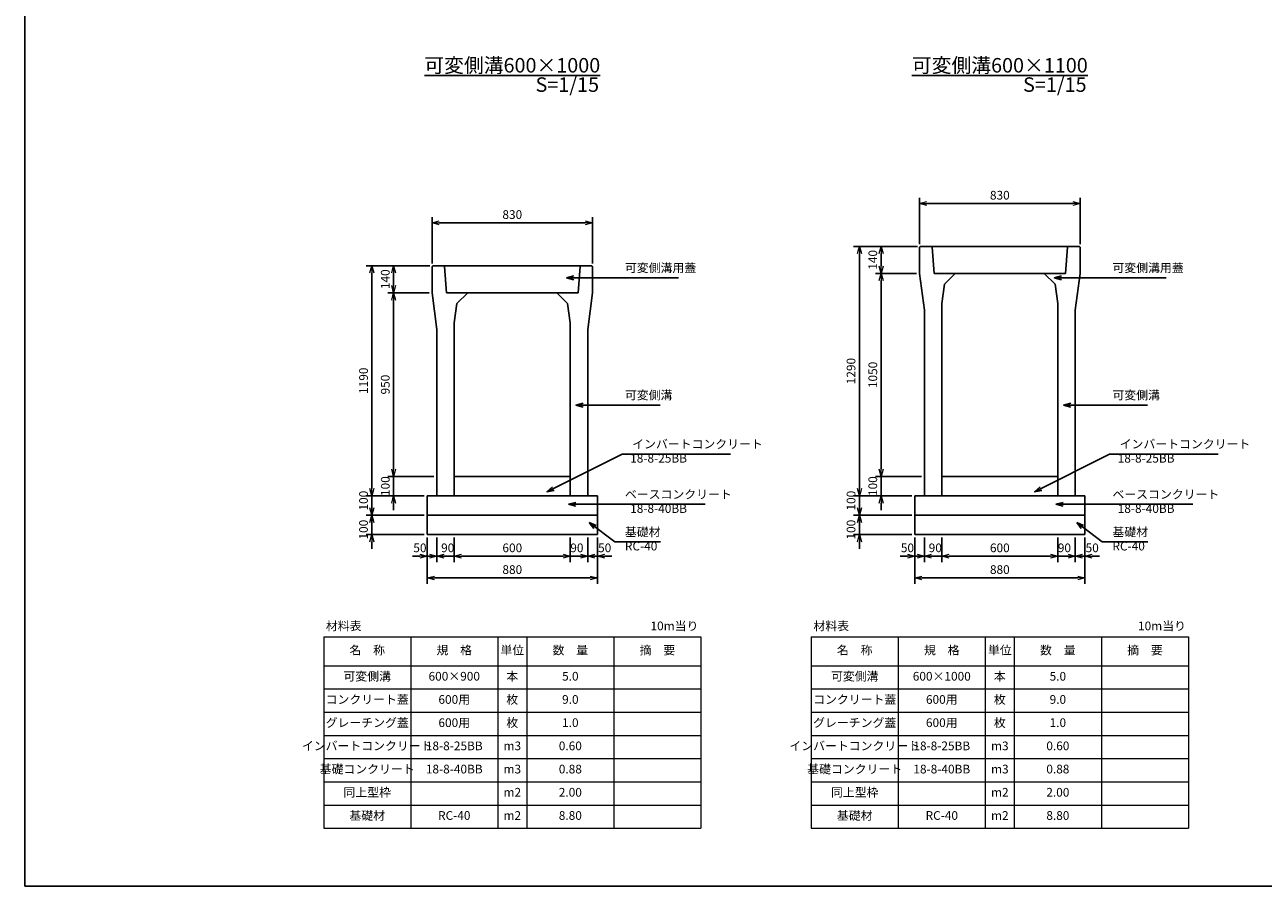
# Model space of a CAD drawing. Units: millimetres. Extents: x 0 to 26395, y 0 to 35856.
# Drawn here: x 0 to 6402, y 26946 to 31401 of the extents above; entities that cross this region are included whole.
import ezdxf

# ---------------------------------------------------------------- set-up
doc = ezdxf.new("R2010")
doc.units = ezdxf.units.MM
doc.header["$LTSCALE"] = 10
doc.layers.add('D-STR', color=1, linetype='Continuous')
doc.layers.add('D-TTL', color=2, linetype='Continuous')
doc.layers.add('D-STR-DIM', color=7, linetype='Continuous', lineweight=15)
doc.layers.add('D-STR-TXT', color=7, linetype='Continuous', lineweight=15)
doc.styles.add('0.6', font='MS Gothic.ttf', dxfattribs={"width": 0.6})
doc.styles.get("Standard").update_dxf_attribs({"font": 'MS Gothic.ttf', "width": 0.8})
doc.dimstyles.new('S15', dxfattribs={"dimscale": 15, "dimtxt": 3, "dimasz": 2.5, "dimexe": 2, "dimexo": 1, "dimgap": 1, "dimtad": 1, "dimdec": 0, "dimdsep": 46, "dimtxsty": 'Standard', "dimblk": 'OPEN30', "dimcen": 2.5, "dimclrd": 256, "dimclre": 256, "dimclrt": 256, "dimadec": 0, "dimazin": 0, "dimtfac": 1, "dimtdec": 0, "dimtmove": 0, "dimatfit": 3, "dimldrblk": 'OPEN30', "dimfxl": 1, "dimarcsym": 0})

# ---------------------------------------------------------------- blocks, each defined once
blk = doc.blocks.new('_OPEN30')
at = {"color": 0, "linetype": 'ByBlock'}
for p, q in [((-1, 0.27), (0, 0)), ((0, 0), (-1, -0.27)), ((0, 0), (-1, 0))]:
    blk.add_line(p, q, dxfattribs=at)
blk = doc.blocks.new('*D929')
at = {"layer": 'D-STR-DIM', "lineweight": -2}
for p, q in [((4625, 30266), (4625, 30506)), ((4662.5, 30476), (5417.5, 30476)), ((5455, 30266), (5455, 30506))]:
    blk.add_line(p, q, dxfattribs=at)
at = {"layer": 'DEFPOINTS', "color": 0}
for p in [(5455, 30476), (4625, 30251), (5455, 30251)]:
    blk.add_point(p, dxfattribs=at)
at = {"layer": 'D-STR-DIM', "lineweight": -2, "xscale": 37.5, "yscale": 37.5, "zscale": 37.5, "rotation": 180}
blk.add_blockref('_OPEN30', (4625, 30476), dxfattribs=at)
at = {"layer": 'D-STR-DIM', "lineweight": -2, "xscale": 37.5, "yscale": 37.5, "zscale": 37.5}
blk.add_blockref('_OPEN30', (5455, 30476), dxfattribs=at)
at = {"layer": 'D-STR-DIM', "insert": (5040, 30513.5), "char_height": 45, "attachment_point": 5}
blk.add_mtext('830', dxfattribs=at)
blk = doc.blocks.new('*D930')
at = {"layer": 'D-STR-DIM', "lineweight": -2}
for p, q in [((4740, 28750), (4740, 28622.5)), ((5340, 28750), (5340, 28622.5)), ((4777.5, 28652.5), (5302.5, 28652.5))]:
    blk.add_line(p, q, dxfattribs=at)
at = {"layer": 'DEFPOINTS', "color": 0}
for p in [(4740, 28765), (5340, 28765), (5340, 28652.5)]:
    blk.add_point(p, dxfattribs=at)
at = {"layer": 'D-STR-DIM', "lineweight": -2, "xscale": 37.5, "yscale": 37.5, "zscale": 37.5, "rotation": 180}
blk.add_blockref('_OPEN30', (4740, 28652.5), dxfattribs=at)
at = {"layer": 'D-STR-DIM', "lineweight": -2, "xscale": 37.5, "yscale": 37.5, "zscale": 37.5}
blk.add_blockref('_OPEN30', (5340, 28652.5), dxfattribs=at)
at = {"layer": 'D-STR-DIM', "insert": (5040, 28690), "char_height": 45, "attachment_point": 5}
blk.add_mtext('600', dxfattribs=at)
blk = doc.blocks.new('*D931')
at = {"layer": 'D-STR-DIM', "lineweight": -2}
for p, q in [((4600, 28750), (4600, 28510)), ((5480, 28750), (5480, 28510)), ((4637.5, 28540), (5442.5, 28540))]:
    blk.add_line(p, q, dxfattribs=at)
at = {"layer": 'DEFPOINTS', "color": 0}
for p in [(4600, 28765), (5480, 28765), (5480, 28540)]:
    blk.add_point(p, dxfattribs=at)
at = {"layer": 'D-STR-DIM', "lineweight": -2, "xscale": 37.5, "yscale": 37.5, "zscale": 37.5, "rotation": 180}
blk.add_blockref('_OPEN30', (4600, 28540), dxfattribs=at)
at = {"layer": 'D-STR-DIM', "lineweight": -2, "xscale": 37.5, "yscale": 37.5, "zscale": 37.5}
blk.add_blockref('_OPEN30', (5480, 28540), dxfattribs=at)
at = {"layer": 'D-STR-DIM', "insert": (5040, 28577.5), "char_height": 45, "attachment_point": 5}
blk.add_mtext('880', dxfattribs=at)
blk = doc.blocks.new('*D932')
at = {"layer": 'D-STR-DIM', "lineweight": -2}
for p, q in [((2080, 28750), (2080, 28510)), ((2960, 28750), (2960, 28510)), ((2117.5, 28540), (2922.5, 28540))]:
    blk.add_line(p, q, dxfattribs=at)
at = {"layer": 'DEFPOINTS', "color": 0}
for p in [(2080, 28765), (2960, 28765), (2960, 28540)]:
    blk.add_point(p, dxfattribs=at)
at = {"layer": 'D-STR-DIM', "lineweight": -2, "xscale": 37.5, "yscale": 37.5, "zscale": 37.5, "rotation": 180}
blk.add_blockref('_OPEN30', (2080, 28540), dxfattribs=at)
at = {"layer": 'D-STR-DIM', "lineweight": -2, "xscale": 37.5, "yscale": 37.5, "zscale": 37.5}
blk.add_blockref('_OPEN30', (2960, 28540), dxfattribs=at)
at = {"layer": 'D-STR-DIM', "insert": (2520, 28577.5), "char_height": 45, "attachment_point": 5}
blk.add_mtext('880', dxfattribs=at)
blk = doc.blocks.new('*D933')
at = {"layer": 'D-STR-DIM', "lineweight": -2}
for p, q in [((4610, 30115), (4396.8, 30115)), ((4426.8, 30077.5), (4426.8, 29102.5)), ((4635, 29065), (4396.8, 29065))]:
    blk.add_line(p, q, dxfattribs=at)
at = {"layer": 'DEFPOINTS', "color": 0}
for p in [(4625, 30115), (4426.8, 29065), (4650, 29065)]:
    blk.add_point(p, dxfattribs=at)
at = {"layer": 'D-STR-DIM', "lineweight": -2, "xscale": 37.5, "yscale": 37.5, "zscale": 37.5}
for p, rotation in [((4426.8, 30115), 90), ((4426.8, 29065), 270)]:
    blk.add_blockref('_OPEN30', p, dxfattribs=dict(at, rotation=rotation))
at = {"layer": 'D-STR-DIM', "insert": (4389.3, 29590), "char_height": 45, "attachment_point": 5, "rotation": 90}
blk.add_mtext('1050', dxfattribs=at)
blk = doc.blocks.new('*D934')
at = {"layer": 'D-STR-DIM', "lineweight": -2}
for p, q in [((4614, 30255), (4284.3, 30255)), ((4314.3, 30217.5), (4314.3, 29002.5)), ((4585, 28965), (4284.3, 28965))]:
    blk.add_line(p, q, dxfattribs=at)
at = {"layer": 'DEFPOINTS', "color": 0}
for p in [(4629, 30255), (4314.3, 28965), (4600, 28965)]:
    blk.add_point(p, dxfattribs=at)
at = {"layer": 'D-STR-DIM', "lineweight": -2, "xscale": 37.5, "yscale": 37.5, "zscale": 37.5}
for p, rotation in [((4314.3, 30255), 90), ((4314.3, 28965), 270)]:
    blk.add_blockref('_OPEN30', p, dxfattribs=dict(at, rotation=rotation))
at = {"layer": 'D-STR-DIM', "insert": (4276.8, 29610), "char_height": 45, "attachment_point": 5, "rotation": 90}
blk.add_mtext('1290', dxfattribs=at)
blk = doc.blocks.new('*D935')
at = {"layer": 'D-STR-DIM', "lineweight": -2}
for p, q in [((2090, 30015), (1876.8, 30015)), ((1906.8, 29977.5), (1906.8, 29102.5)), ((2115, 29065), (1876.8, 29065))]:
    blk.add_line(p, q, dxfattribs=at)
at = {"layer": 'DEFPOINTS', "color": 0}
for p in [(2105, 30015), (1906.8, 29065), (2130, 29065)]:
    blk.add_point(p, dxfattribs=at)
at = {"layer": 'D-STR-DIM', "lineweight": -2, "xscale": 37.5, "yscale": 37.5, "zscale": 37.5}
for p, rotation in [((1906.8, 30015), 90), ((1906.8, 29065), 270)]:
    blk.add_blockref('_OPEN30', p, dxfattribs=dict(at, rotation=rotation))
at = {"layer": 'D-STR-DIM', "insert": (1869.3, 29540), "char_height": 45, "attachment_point": 5, "rotation": 90}
blk.add_mtext('950', dxfattribs=at)
blk = doc.blocks.new('*D936')
at = {"layer": 'D-STR-DIM', "lineweight": -2}
for p, q in [((2094, 30155), (1764.3, 30155)), ((1794.3, 30117.5), (1794.3, 29002.5)), ((2065, 28965), (1764.3, 28965))]:
    blk.add_line(p, q, dxfattribs=at)
at = {"layer": 'DEFPOINTS', "color": 0}
for p in [(2109, 30155), (1794.3, 28965), (2080, 28965)]:
    blk.add_point(p, dxfattribs=at)
at = {"layer": 'D-STR-DIM', "lineweight": -2, "xscale": 37.5, "yscale": 37.5, "zscale": 37.5}
for p, rotation in [((1794.3, 30155), 90), ((1794.3, 28965), 270)]:
    blk.add_blockref('_OPEN30', p, dxfattribs=dict(at, rotation=rotation))
at = {"layer": 'D-STR-DIM', "insert": (1756.8, 29560), "char_height": 45, "attachment_point": 5, "rotation": 90}
blk.add_mtext('1190', dxfattribs=at)
blk = doc.blocks.new('*D937')
at = {"layer": 'D-STR-DIM', "lineweight": -2}
for p, q in [((2820, 28750), (2820, 28622.5)), ((2910, 28750), (2910, 28622.5)), ((2782.5, 28652.5), (2745, 28652.5)), ((2910, 28652.5), (2820, 28652.5)), ((2947.5, 28652.5), (2985, 28652.5))]:
    blk.add_line(p, q, dxfattribs=at)
at = {"layer": 'DEFPOINTS', "color": 0}
for p in [(2820, 28765), (2910, 28765), (2820, 28652.5)]:
    blk.add_point(p, dxfattribs=at)
at = {"layer": 'D-STR-DIM', "lineweight": -2, "xscale": 37.5, "yscale": 37.5, "zscale": 37.5}
blk.add_blockref('_OPEN30', (2820, 28652.5), dxfattribs=at)
at = {"layer": 'D-STR-DIM', "lineweight": -2, "xscale": 37.5, "yscale": 37.5, "zscale": 37.5, "rotation": 180}
blk.add_blockref('_OPEN30', (2910, 28652.5), dxfattribs=at)
at = {"layer": 'D-STR-DIM', "insert": (2853.8, 28690), "char_height": 45, "attachment_point": 5}
blk.add_mtext('90', dxfattribs=at)
blk = doc.blocks.new('*D938')
at = {"layer": 'D-STR-DIM', "lineweight": -2}
for p, q in [((2910, 28750), (2910, 28622.5)), ((2960, 28750), (2960, 28622.5)), ((2872.5, 28652.5), (2835, 28652.5)), ((2910, 28652.5), (2960, 28652.5)), ((2997.5, 28652.5), (3035, 28652.5))]:
    blk.add_line(p, q, dxfattribs=at)
at = {"layer": 'DEFPOINTS', "color": 0}
for p in [(2910, 28765), (2960, 28765), (2960, 28652.5)]:
    blk.add_point(p, dxfattribs=at)
at = {"layer": 'D-STR-DIM', "lineweight": -2, "xscale": 37.5, "yscale": 37.5, "zscale": 37.5}
blk.add_blockref('_OPEN30', (2910, 28652.5), dxfattribs=at)
at = {"layer": 'D-STR-DIM', "lineweight": -2, "xscale": 37.5, "yscale": 37.5, "zscale": 37.5, "rotation": 180}
blk.add_blockref('_OPEN30', (2960, 28652.5), dxfattribs=at)
at = {"layer": 'D-STR-DIM', "insert": (2997.5, 28690), "char_height": 45, "attachment_point": 5}
blk.add_mtext('50', dxfattribs=at)
blk = doc.blocks.new('*D939')
at = {"layer": 'D-STR-DIM', "lineweight": -2}
for p, q in [((1906.8, 29102.5), (1906.8, 29140)), ((2115, 29065), (1876.8, 29065)), ((1906.8, 29065), (1906.8, 28965)), ((2065, 28965), (1876.8, 28965)), ((1906.8, 28927.5), (1906.8, 28890))]:
    blk.add_line(p, q, dxfattribs=at)
at = {"layer": 'DEFPOINTS', "color": 0}
for p in [(2130, 29065), (1906.8, 28965), (2080, 28965)]:
    blk.add_point(p, dxfattribs=at)
at = {"layer": 'D-STR-DIM', "lineweight": -2, "xscale": 37.5, "yscale": 37.5, "zscale": 37.5}
for p, rotation in [((1906.8, 29065), 270), ((1906.8, 28965), 90)]:
    blk.add_blockref('_OPEN30', p, dxfattribs=dict(at, rotation=rotation))
at = {"layer": 'D-STR-DIM', "insert": (1869.3, 29015), "char_height": 45, "attachment_point": 5, "rotation": 90}
blk.add_mtext('100', dxfattribs=at)
blk = doc.blocks.new('*D940')
at = {"layer": 'D-STR-DIM', "lineweight": -2}
for p, q in [((1794.3, 29002.5), (1794.3, 29040)), ((2065, 28965), (1764.3, 28965)), ((1794.3, 28965), (1794.3, 28865)), ((2065, 28865), (1764.3, 28865)), ((1794.3, 28827.5), (1794.3, 28790))]:
    blk.add_line(p, q, dxfattribs=at)
at = {"layer": 'DEFPOINTS', "color": 0}
for p in [(2080, 28965), (1794.3, 28865), (2080, 28865)]:
    blk.add_point(p, dxfattribs=at)
at = {"layer": 'D-STR-DIM', "lineweight": -2, "xscale": 37.5, "yscale": 37.5, "zscale": 37.5}
for p, rotation in [((1794.3, 28965), 270), ((1794.3, 28865), 90)]:
    blk.add_blockref('_OPEN30', p, dxfattribs=dict(at, rotation=rotation))
at = {"layer": 'D-STR-DIM', "insert": (1756.8, 28940), "char_height": 45, "attachment_point": 5, "rotation": 90}
blk.add_mtext('100', dxfattribs=at)
blk = doc.blocks.new('*D941')
at = {"layer": 'D-STR-DIM', "lineweight": -2}
for p, q in [((1794.3, 28902.5), (1794.3, 28940)), ((2065, 28865), (1764.3, 28865)), ((1794.3, 28865), (1794.3, 28765)), ((2065, 28765), (1764.3, 28765)), ((1794.3, 28727.5), (1794.3, 28690))]:
    blk.add_line(p, q, dxfattribs=at)
at = {"layer": 'DEFPOINTS', "color": 0}
for p in [(2080, 28865), (1794.3, 28765), (2080, 28765)]:
    blk.add_point(p, dxfattribs=at)
at = {"layer": 'D-STR-DIM', "lineweight": -2, "xscale": 37.5, "yscale": 37.5, "zscale": 37.5}
for p, rotation in [((1794.3, 28865), 270), ((1794.3, 28765), 90)]:
    blk.add_blockref('_OPEN30', p, dxfattribs=dict(at, rotation=rotation))
at = {"layer": 'D-STR-DIM', "insert": (1756.8, 28790), "char_height": 45, "attachment_point": 5, "rotation": 90}
blk.add_mtext('100', dxfattribs=at)
blk = doc.blocks.new('*D942')
at = {"layer": 'D-STR-DIM', "lineweight": -2}
for p, q in [((2220, 28750), (2220, 28622.5)), ((2820, 28750), (2820, 28622.5)), ((2257.5, 28652.5), (2782.5, 28652.5))]:
    blk.add_line(p, q, dxfattribs=at)
at = {"layer": 'DEFPOINTS', "color": 0}
for p in [(2220, 28765), (2820, 28765), (2820, 28652.5)]:
    blk.add_point(p, dxfattribs=at)
at = {"layer": 'D-STR-DIM', "lineweight": -2, "xscale": 37.5, "yscale": 37.5, "zscale": 37.5, "rotation": 180}
blk.add_blockref('_OPEN30', (2220, 28652.5), dxfattribs=at)
at = {"layer": 'D-STR-DIM', "lineweight": -2, "xscale": 37.5, "yscale": 37.5, "zscale": 37.5}
blk.add_blockref('_OPEN30', (2820, 28652.5), dxfattribs=at)
at = {"layer": 'D-STR-DIM', "insert": (2520, 28690), "char_height": 45, "attachment_point": 5}
blk.add_mtext('600', dxfattribs=at)
blk = doc.blocks.new('*D943')
at = {"layer": 'D-STR-DIM', "lineweight": -2}
for p, q in [((2130, 28750), (2130, 28622.5)), ((2220, 28750), (2220, 28622.5)), ((2092.5, 28652.5), (2055, 28652.5)), ((2130, 28652.5), (2220, 28652.5)), ((2257.5, 28652.5), (2295, 28652.5))]:
    blk.add_line(p, q, dxfattribs=at)
at = {"layer": 'DEFPOINTS', "color": 0}
for p in [(2130, 28765), (2220, 28765), (2220, 28652.5)]:
    blk.add_point(p, dxfattribs=at)
at = {"layer": 'D-STR-DIM', "lineweight": -2, "xscale": 37.5, "yscale": 37.5, "zscale": 37.5}
blk.add_blockref('_OPEN30', (2130, 28652.5), dxfattribs=at)
at = {"layer": 'D-STR-DIM', "lineweight": -2, "xscale": 37.5, "yscale": 37.5, "zscale": 37.5, "rotation": 180}
blk.add_blockref('_OPEN30', (2220, 28652.5), dxfattribs=at)
at = {"layer": 'D-STR-DIM', "insert": (2186.3, 28690), "char_height": 45, "attachment_point": 5}
blk.add_mtext('90', dxfattribs=at)
blk = doc.blocks.new('*D944')
at = {"layer": 'D-STR-DIM', "lineweight": -2}
for p, q in [((2080, 28750), (2080, 28622.5)), ((2130, 28750), (2130, 28622.5)), ((2042.5, 28652.5), (2005, 28652.5)), ((2080, 28652.5), (2130, 28652.5)), ((2167.5, 28652.5), (2205, 28652.5))]:
    blk.add_line(p, q, dxfattribs=at)
at = {"layer": 'DEFPOINTS', "color": 0}
for p in [(2080, 28765), (2130, 28765), (2130, 28652.5)]:
    blk.add_point(p, dxfattribs=at)
at = {"layer": 'D-STR-DIM', "lineweight": -2, "xscale": 37.5, "yscale": 37.5, "zscale": 37.5}
blk.add_blockref('_OPEN30', (2080, 28652.5), dxfattribs=at)
at = {"layer": 'D-STR-DIM', "lineweight": -2, "xscale": 37.5, "yscale": 37.5, "zscale": 37.5, "rotation": 180}
blk.add_blockref('_OPEN30', (2130, 28652.5), dxfattribs=at)
at = {"layer": 'D-STR-DIM', "insert": (2042.5, 28690), "char_height": 45, "attachment_point": 5}
blk.add_mtext('50', dxfattribs=at)
blk = doc.blocks.new('*D945')
at = {"layer": 'D-STR-DIM', "lineweight": -2}
for p, q in [((4426.8, 29102.5), (4426.8, 29140)), ((4635, 29065), (4396.8, 29065)), ((4426.8, 29065), (4426.8, 28965)), ((4585, 28965), (4396.8, 28965)), ((4426.8, 28927.5), (4426.8, 28890))]:
    blk.add_line(p, q, dxfattribs=at)
at = {"layer": 'DEFPOINTS', "color": 0}
for p in [(4650, 29065), (4426.8, 28965), (4600, 28965)]:
    blk.add_point(p, dxfattribs=at)
at = {"layer": 'D-STR-DIM', "lineweight": -2, "xscale": 37.5, "yscale": 37.5, "zscale": 37.5}
for p, rotation in [((4426.8, 29065), 270), ((4426.8, 28965), 90)]:
    blk.add_blockref('_OPEN30', p, dxfattribs=dict(at, rotation=rotation))
at = {"layer": 'D-STR-DIM', "insert": (4389.3, 29015), "char_height": 45, "attachment_point": 5, "rotation": 90}
blk.add_mtext('100', dxfattribs=at)
blk = doc.blocks.new('*D946')
at = {"layer": 'D-STR-DIM', "lineweight": -2}
for p, q in [((4314.3, 29002.5), (4314.3, 29040)), ((4585, 28965), (4284.3, 28965)), ((4314.3, 28965), (4314.3, 28865)), ((4585, 28865), (4284.3, 28865)), ((4314.3, 28827.5), (4314.3, 28790))]:
    blk.add_line(p, q, dxfattribs=at)
at = {"layer": 'DEFPOINTS', "color": 0}
for p in [(4600, 28965), (4314.3, 28865), (4600, 28865)]:
    blk.add_point(p, dxfattribs=at)
at = {"layer": 'D-STR-DIM', "lineweight": -2, "xscale": 37.5, "yscale": 37.5, "zscale": 37.5}
for p, rotation in [((4314.3, 28965), 270), ((4314.3, 28865), 90)]:
    blk.add_blockref('_OPEN30', p, dxfattribs=dict(at, rotation=rotation))
at = {"layer": 'D-STR-DIM', "insert": (4276.8, 28940), "char_height": 45, "attachment_point": 5, "rotation": 90}
blk.add_mtext('100', dxfattribs=at)
blk = doc.blocks.new('*D947')
at = {"layer": 'D-STR-DIM', "lineweight": -2}
for p, q in [((4314.3, 28902.5), (4314.3, 28940)), ((4585, 28865), (4284.3, 28865)), ((4314.3, 28865), (4314.3, 28765)), ((4585, 28765), (4284.3, 28765)), ((4314.3, 28727.5), (4314.3, 28690))]:
    blk.add_line(p, q, dxfattribs=at)
at = {"layer": 'DEFPOINTS', "color": 0}
for p in [(4600, 28865), (4314.3, 28765), (4600, 28765)]:
    blk.add_point(p, dxfattribs=at)
at = {"layer": 'D-STR-DIM', "lineweight": -2, "xscale": 37.5, "yscale": 37.5, "zscale": 37.5}
for p, rotation in [((4314.3, 28865), 270), ((4314.3, 28765), 90)]:
    blk.add_blockref('_OPEN30', p, dxfattribs=dict(at, rotation=rotation))
at = {"layer": 'D-STR-DIM', "insert": (4276.8, 28790), "char_height": 45, "attachment_point": 5, "rotation": 90}
blk.add_mtext('100', dxfattribs=at)
blk = doc.blocks.new('*D948')
at = {"layer": 'D-STR-DIM', "lineweight": -2}
for p, q in [((4650, 28750), (4650, 28622.5)), ((4740, 28750), (4740, 28622.5)), ((4612.5, 28652.5), (4575, 28652.5)), ((4650, 28652.5), (4740, 28652.5)), ((4777.5, 28652.5), (4815, 28652.5))]:
    blk.add_line(p, q, dxfattribs=at)
at = {"layer": 'DEFPOINTS', "color": 0}
for p in [(4650, 28765), (4740, 28765), (4740, 28652.5)]:
    blk.add_point(p, dxfattribs=at)
at = {"layer": 'D-STR-DIM', "lineweight": -2, "xscale": 37.5, "yscale": 37.5, "zscale": 37.5}
blk.add_blockref('_OPEN30', (4650, 28652.5), dxfattribs=at)
at = {"layer": 'D-STR-DIM', "lineweight": -2, "xscale": 37.5, "yscale": 37.5, "zscale": 37.5, "rotation": 180}
blk.add_blockref('_OPEN30', (4740, 28652.5), dxfattribs=at)
at = {"layer": 'D-STR-DIM', "insert": (4706.3, 28690), "char_height": 45, "attachment_point": 5}
blk.add_mtext('90', dxfattribs=at)
blk = doc.blocks.new('*D949')
at = {"layer": 'D-STR-DIM', "lineweight": -2}
for p, q in [((4600, 28750), (4600, 28622.5)), ((4650, 28750), (4650, 28622.5)), ((4562.5, 28652.5), (4525, 28652.5)), ((4600, 28652.5), (4650, 28652.5)), ((4687.5, 28652.5), (4725, 28652.5))]:
    blk.add_line(p, q, dxfattribs=at)
at = {"layer": 'DEFPOINTS', "color": 0}
for p in [(4600, 28765), (4650, 28765), (4650, 28652.5)]:
    blk.add_point(p, dxfattribs=at)
at = {"layer": 'D-STR-DIM', "lineweight": -2, "xscale": 37.5, "yscale": 37.5, "zscale": 37.5}
blk.add_blockref('_OPEN30', (4600, 28652.5), dxfattribs=at)
at = {"layer": 'D-STR-DIM', "lineweight": -2, "xscale": 37.5, "yscale": 37.5, "zscale": 37.5, "rotation": 180}
blk.add_blockref('_OPEN30', (4650, 28652.5), dxfattribs=at)
at = {"layer": 'D-STR-DIM', "insert": (4562.5, 28690), "char_height": 45, "attachment_point": 5}
blk.add_mtext('50', dxfattribs=at)
blk = doc.blocks.new('*D950')
at = {"layer": 'D-STR-DIM', "lineweight": -2}
for p, q in [((2105, 30166), (2105, 30406)), ((2142.5, 30376), (2897.5, 30376)), ((2935, 30166), (2935, 30406))]:
    blk.add_line(p, q, dxfattribs=at)
at = {"layer": 'DEFPOINTS', "color": 0}
for p in [(2935, 30376), (2105, 30151), (2935, 30151)]:
    blk.add_point(p, dxfattribs=at)
at = {"layer": 'D-STR-DIM', "lineweight": -2, "xscale": 37.5, "yscale": 37.5, "zscale": 37.5, "rotation": 180}
blk.add_blockref('_OPEN30', (2105, 30376), dxfattribs=at)
at = {"layer": 'D-STR-DIM', "lineweight": -2, "xscale": 37.5, "yscale": 37.5, "zscale": 37.5}
blk.add_blockref('_OPEN30', (2935, 30376), dxfattribs=at)
at = {"layer": 'D-STR-DIM', "insert": (2520, 30413.5), "char_height": 45, "attachment_point": 5}
blk.add_mtext('830', dxfattribs=at)
blk = doc.blocks.new('*D951')
at = {"layer": 'D-STR-DIM', "lineweight": -2}
for p, q in [((2094, 30155), (1876.8, 30155)), ((1906.8, 30117.5), (1906.8, 30052.5)), ((2090, 30015), (1876.8, 30015))]:
    blk.add_line(p, q, dxfattribs=at)
at = {"layer": 'DEFPOINTS', "color": 0}
for p in [(2109, 30155), (1906.8, 30015), (2105, 30015)]:
    blk.add_point(p, dxfattribs=at)
at = {"layer": 'D-STR-DIM', "lineweight": -2, "xscale": 37.5, "yscale": 37.5, "zscale": 37.5}
for p, rotation in [((1906.8, 30155), 90), ((1906.8, 30015), 270)]:
    blk.add_blockref('_OPEN30', p, dxfattribs=dict(at, rotation=rotation))
at = {"layer": 'D-STR-DIM', "insert": (1869.3, 30085), "char_height": 45, "attachment_point": 5, "rotation": 90}
blk.add_mtext('140', dxfattribs=at)
blk = doc.blocks.new('*D952')
at = {"layer": 'D-STR-DIM', "lineweight": -2}
for p, q in [((4614, 30255), (4396.8, 30255)), ((4426.8, 30217.5), (4426.8, 30152.5)), ((4610, 30115), (4396.8, 30115))]:
    blk.add_line(p, q, dxfattribs=at)
at = {"layer": 'DEFPOINTS', "color": 0}
for p in [(4629, 30255), (4426.8, 30115), (4625, 30115)]:
    blk.add_point(p, dxfattribs=at)
at = {"layer": 'D-STR-DIM', "lineweight": -2, "xscale": 37.5, "yscale": 37.5, "zscale": 37.5}
for p, rotation in [((4426.8, 30255), 90), ((4426.8, 30115), 270)]:
    blk.add_blockref('_OPEN30', p, dxfattribs=dict(at, rotation=rotation))
at = {"layer": 'D-STR-DIM', "insert": (4389.3, 30185), "char_height": 45, "attachment_point": 5, "rotation": 90}
blk.add_mtext('140', dxfattribs=at)
blk = doc.blocks.new('*D953')
at = {"layer": 'D-STR-DIM', "lineweight": -2}
for p, q in [((5340, 28750), (5340, 28622.5)), ((5430, 28750), (5430, 28622.5)), ((5302.5, 28652.5), (5265, 28652.5)), ((5430, 28652.5), (5340, 28652.5)), ((5467.5, 28652.5), (5505, 28652.5))]:
    blk.add_line(p, q, dxfattribs=at)
at = {"layer": 'DEFPOINTS', "color": 0}
for p in [(5340, 28765), (5430, 28765), (5340, 28652.5)]:
    blk.add_point(p, dxfattribs=at)
at = {"layer": 'D-STR-DIM', "lineweight": -2, "xscale": 37.5, "yscale": 37.5, "zscale": 37.5}
blk.add_blockref('_OPEN30', (5340, 28652.5), dxfattribs=at)
at = {"layer": 'D-STR-DIM', "lineweight": -2, "xscale": 37.5, "yscale": 37.5, "zscale": 37.5, "rotation": 180}
blk.add_blockref('_OPEN30', (5430, 28652.5), dxfattribs=at)
at = {"layer": 'D-STR-DIM', "insert": (5373.8, 28690), "char_height": 45, "attachment_point": 5}
blk.add_mtext('90', dxfattribs=at)
blk = doc.blocks.new('*D954')
at = {"layer": 'D-STR-DIM', "lineweight": -2}
for p, q in [((5430, 28750), (5430, 28622.5)), ((5480, 28750), (5480, 28622.5)), ((5392.5, 28652.5), (5355, 28652.5)), ((5430, 28652.5), (5480, 28652.5)), ((5517.5, 28652.5), (5555, 28652.5))]:
    blk.add_line(p, q, dxfattribs=at)
at = {"layer": 'DEFPOINTS', "color": 0}
for p in [(5430, 28765), (5480, 28765), (5480, 28652.5)]:
    blk.add_point(p, dxfattribs=at)
at = {"layer": 'D-STR-DIM', "lineweight": -2, "xscale": 37.5, "yscale": 37.5, "zscale": 37.5}
blk.add_blockref('_OPEN30', (5430, 28652.5), dxfattribs=at)
at = {"layer": 'D-STR-DIM', "lineweight": -2, "xscale": 37.5, "yscale": 37.5, "zscale": 37.5, "rotation": 180}
blk.add_blockref('_OPEN30', (5480, 28652.5), dxfattribs=at)
at = {"layer": 'D-STR-DIM', "insert": (5517.5, 28690), "char_height": 45, "attachment_point": 5}
blk.add_mtext('50', dxfattribs=at)

msp = doc.modelspace()

# ---------------------------------------------------------------- linework, layer by layer
at = {"layer": 'D-STR'}
for p, q in [((4629, 30255), (4625, 30251)), ((4625, 30251), (4625, 30115)), ((5451, 30255), (4629, 30255)), ((4695, 30255), (4690, 30250)), ((4700, 30115), (4690, 30250)), ((4695, 30255), (5385, 30255)), ((5380, 30115), (5390, 30250)), ((5385, 30255), (5390, 30250)), ((5451, 30255), (5455, 30251)), ((5455, 30251), (5455, 30115)), ((2109, 30155), (2105, 30151)), ((2931, 30155), (2109, 30155)), ((2175, 30155), (2170, 30150)), ((2175, 30155), (2865, 30155)), ((2865, 30155), (2870, 30150)), ((2931, 30155), (2935, 30151)), ((2105, 30151), (2105, 30015)), ((2180, 30015), (2170, 30150)), ((2860, 30015), (2870, 30150)), ((2935, 30151), (2935, 30015)), ((4625, 30115), (4650, 29925)), ((4700, 30115), (5380, 30115)), ((4810, 30115), (4754, 30059)), ((5270, 30115), (4810, 30115)), ((5270, 30115), (5326, 30059)), ((5455, 30115), (5430, 29925)), ((4754, 30059), (4740, 29959)), ((5326, 30059), (5340, 29959)), ((2105, 30015), (2130, 29825)), ((2180, 30015), (2860, 30015)), ((2290, 30015), (2234, 29959)), ((2750, 30015), (2290, 30015)), ((2750, 30015), (2806, 29959)), ((2935, 30015), (2910, 29825)), ((2234, 29959), (2220, 29859)), ((2806, 29959), (2820, 29859)), ((4650, 29925), (4650, 28965)), ((4740, 29959), (4740, 28965)), ((5340, 29959), (5340, 28965)), ((5430, 29925), (5430, 28965)), ((2220, 29859), (2220, 28965)), ((2820, 29859), (2820, 28965)), ((2130, 29825), (2130, 28965)), ((2910, 29825), (2910, 28965))]:
    msp.add_line(p, q, dxfattribs=at)
at = {"layer": 'D-STR', "color": 0}
for p, q in [((2820, 29065), (2220, 29065)), ((5340, 29065), (4740, 29065)), ((2960, 28965), (2080, 28965)), ((2080, 28965), (2080, 28765)), ((2960, 28965), (2960, 28765)), ((5480, 28965), (4600, 28965)), ((4600, 28965), (4600, 28765)), ((5480, 28965), (5480, 28765)), ((2080, 28865), (2960, 28865)), ((4600, 28865), (5480, 28865)), ((2080, 28765), (2960, 28765)), ((4600, 28765), (5480, 28765))]:
    msp.add_line(p, q, dxfattribs=at)
at = {"layer": 'D-STR-DIM'}
for p, q in [((1545, 28235.9), (3495, 28235.9)), ((1545, 28235.9), (1545, 27245.9)), ((1995, 28235.9), (1995, 27245.9)), ((2445, 28235.9), (2445, 27245.9)), ((2595, 28235.9), (2595, 27245.9)), ((3045, 28235.9), (3045, 27245.9)), ((3495, 28235.9), (3495, 27245.9)), ((4065, 28235.9), (6015, 28235.9)), ((4065, 28235.9), (4065, 27245.9)), ((4515, 28235.9), (4515, 27245.9)), ((4965, 28235.9), (4965, 27245.9)), ((5115, 28235.9), (5115, 27245.9)), ((5565, 28235.9), (5565, 27245.9)), ((6015, 28235.9), (6015, 27245.9)), ((1545, 28085.9), (3495, 28085.9)), ((4065, 28085.9), (6015, 28085.9)), ((1545, 27965.9), (3495, 27965.9)), ((4065, 27965.9), (6015, 27965.9)), ((1545, 27845.9), (3495, 27845.9)), ((4065, 27845.9), (6015, 27845.9)), ((1545, 27725.9), (3495, 27725.9)), ((4065, 27725.9), (6015, 27725.9)), ((1545, 27605.9), (3495, 27605.9)), ((4065, 27605.9), (6015, 27605.9)), ((1545, 27485.9), (3495, 27485.9)), ((4065, 27485.9), (6015, 27485.9)), ((1545, 27365.9), (3495, 27365.9)), ((4065, 27365.9), (6015, 27365.9)), ((1545, 27245.9), (3495, 27245.9)), ((4065, 27245.9), (6015, 27245.9))]:
    msp.add_line(p, q, dxfattribs=at)
at = {"layer": 'D-TTL'}
for p, q in [((0, 35855.9), (0, 26945.9)), ((0, 26945.9), (12600, 26945.9))]:
    msp.add_line(p, q, dxfattribs=at)

# ---------------------------------------------------------------- texts
at = {"layer": 'D-STR-DIM', "lineweight": -3, "char_height": 75, "attachment_point": 5}
for s, insert in [('{\\L可変側溝600×1000}', (2520, 31191.3)), ('{\\L可変側溝600×1100}', (5040, 31191.3))]:
    msp.add_mtext(s, dxfattribs=dict(at, insert=insert))
at = {"layer": 'D-STR-DIM', "char_height": 45}
for s, insert, attachment_point in [('可変側溝用蓋', (3102.1, 30107.4), 7), ('可変側溝用蓋', (5622.1, 30107.4), 7), ('可変側溝', (3102.1, 29449.1), 7), ('可変側溝', (5622.1, 29449.1), 7), ('インバートコンクリート', (3139.6, 29196), 7), ('インバートコンクリート', (5659.6, 29196), 7), ('18-8-25BB', (3129.3, 29122.5), 7), ('18-8-25BB', (5649.3, 29122.5), 7), ('ベースコンクリート', (3102.1, 28935.9), 7), ('ベースコンクリート', (5622.1, 28935.9), 7), ('18-8-40BB', (3129.3, 28862.4), 7), ('18-8-40BB', (5649.3, 28862.4), 7), ('基礎材\u3000', (3102.1, 28741.8), 7), ('基礎材\u3000', (5622.1, 28741.8), 7), ('RC-40', (3102.1, 28668.4), 7), ('RC-40', (5622.1, 28668.4), 7), ('材料表', (1648.6, 28286.2), 5), ('10m当り', (3358.3, 28286.2), 5), ('材料表', (4168.6, 28286.2), 5), ('10m当り', (5878.3, 28286.2), 5), ('名\u3000称', (1770, 28160.9), 5), ('規\u3000格', (2220, 28160.9), 5), ('単位', (2520, 28160.9), 5), ('数\u3000量', (2820, 28160.9), 5), ('摘\u3000要', (3270, 28160.9), 5), ('名\u3000称', (4290, 28160.9), 5), ('規\u3000格', (4740, 28160.9), 5), ('単位', (5040, 28160.9), 5), ('数\u3000量', (5340, 28160.9), 5), ('摘\u3000要', (5790, 28160.9), 5), ('可変側溝', (1770, 28025.9), 5), ('600×900', (2220, 28025.9), 5), ('本', (2520, 28025.9), 5), ('5.0', (2820, 28025.9), 5), ('可変側溝', (4290, 28025.9), 5), ('600×1000', (4740, 28025.9), 5), ('本', (5040, 28025.9), 5), ('5.0', (5340, 28025.9), 5), ('コンクリート蓋', (1770, 27905.9), 5), ('600用', (2220, 27905.9), 5), ('枚', (2520, 27905.9), 5), ('9.0', (2820, 27905.9), 5), ('コンクリート蓋', (4290, 27905.9), 5), ('600用', (4740, 27905.9), 5), ('枚', (5040, 27905.9), 5), ('9.0', (5340, 27905.9), 5), ('グレーチング蓋', (1770, 27785.9), 5), ('600用', (2220, 27785.9), 5), ('枚', (2520, 27785.9), 5), ('1.0', (2820, 27785.9), 5), ('グレーチング蓋', (4290, 27785.9), 5), ('600用', (4740, 27785.9), 5), ('枚', (5040, 27785.9), 5), ('1.0', (5340, 27785.9), 5), ('18-8-25BB', (2220, 27665.9), 5), ('m3', (2520, 27665.9), 5), ('0.60', (2820, 27665.9), 5), ('18-8-25BB', (4740, 27665.9), 5), ('m3', (5040, 27665.9), 5), ('0.60', (5340, 27665.9), 5), ('基礎コンクリート', (1770, 27545.9), 5), ('18-8-40BB', (2220, 27545.9), 5), ('m3', (2520, 27545.9), 5), ('0.88', (2820, 27545.9), 5), ('基礎コンクリート', (4290, 27545.9), 5), ('18-8-40BB', (4740, 27545.9), 5), ('m3', (5040, 27545.9), 5), ('0.88', (5340, 27545.9), 5), ('同上型枠', (1770, 27425.9), 5), ('m2', (2520, 27425.9), 5), ('2.00', (2820, 27425.9), 5), ('同上型枠', (4290, 27425.9), 5), ('m2', (5040, 27425.9), 5), ('2.00', (5340, 27425.9), 5), ('基礎材', (1770, 27305.9), 5), ('RC-40', (2220, 27305.9), 5), ('m2', (2520, 27305.9), 5), ('8.80', (2820, 27305.9), 5), ('基礎材', (4290, 27305.9), 5), ('RC-40', (4740, 27305.9), 5), ('m2', (5040, 27305.9), 5), ('8.80', (5340, 27305.9), 5)]:
    msp.add_mtext(s, dxfattribs=dict(at, insert=insert, attachment_point=attachment_point))
at = {"layer": 'D-STR-DIM', "char_height": 45, "attachment_point": 5, "style": '0.6'}
for insert in [(1770, 27665.9), (4290, 27665.9)]:
    msp.add_mtext('インバートコンクリート', dxfattribs=dict(at, insert=insert))
at = {"layer": 'D-STR-TXT', "lineweight": -3, "char_height": 75, "attachment_point": 5}
for insert in [(2804.3, 31081.7), (5324.3, 31081.7)]:
    msp.add_mtext('S=1/15', dxfattribs=dict(at, insert=insert))

# ---------------------------------------------------------------- dimensions: what is measured, and where the dimension line sits
at = {"layer": 'D-STR-DIM'}
for base, p1, p2, picture, middle in [((5455, 30476), (4625, 30251), (5455, 30251), '*D929', (5040, 30513.5)), ((2935, 30376), (2105, 30151), (2935, 30151), '*D950', (2520, 30413.5)), ((2960, 28540), (2080, 28765), (2960, 28765), '*D932', (2520, 28577.5)), ((2820, 28652.5), (2220, 28765), (2820, 28765), '*D942', (2520, 28690)), ((5480, 28540), (4600, 28765), (5480, 28765), '*D931', (5040, 28577.5)), ((5340, 28652.5), (4740, 28765), (5340, 28765), '*D930', (5040, 28690))]:
    dim = msp.add_linear_dim(base=base, p1=p1, p2=p2, dimstyle='S15', dxfattribs=at)
    dim.commit()
    dim.dimension.update_dxf_attribs({"geometry": picture, "text_midpoint": middle})
for base, p1, p2, picture, middle in [((4314.3, 28965), (4629, 30255), (4600, 28965), '*D934', (4276.8, 29610)), ((4426.8, 30115), (4629, 30255), (4625, 30115), '*D952', (4389.3, 30185)), ((1794.3, 28965), (2109, 30155), (2080, 28965), '*D936', (1756.8, 29560)), ((1906.8, 30015), (2109, 30155), (2105, 30015), '*D951', (1869.3, 30085)), ((4426.8, 29065), (4625, 30115), (4650, 29065), '*D933', (4389.3, 29590)), ((1906.8, 29065), (2105, 30015), (2130, 29065), '*D935', (1869.3, 29540))]:
    dim = msp.add_linear_dim(base=base, p1=p1, p2=p2, angle=90, dimstyle='S15', dxfattribs=at)
    dim.commit()
    dim.dimension.update_dxf_attribs({"geometry": picture, "text_midpoint": middle})
for base, p1, p2, picture, middle in [((1906.8, 28965), (2130, 29065), (2080, 28965), '*D939', (1906.8, 29015)), ((4426.8, 28965), (4650, 29065), (4600, 28965), '*D945', (4426.8, 29015)), ((1794.3, 28865), (2080, 28965), (2080, 28865), '*D940', (1794.3, 28940)), ((4314.3, 28865), (4600, 28965), (4600, 28865), '*D946', (4314.3, 28940)), ((1794.3, 28765), (2080, 28865), (2080, 28765), '*D941', (1794.3, 28790)), ((4314.3, 28765), (4600, 28865), (4600, 28765), '*D947', (4314.3, 28790))]:
    dim = msp.add_linear_dim(base=base, p1=p1, p2=p2, angle=90, dimstyle='S15', override={"dimtmove": 1}, dxfattribs=at)
    dim.commit()
    dim.dimension.update_dxf_attribs({"geometry": picture, "text_midpoint": middle, "dimtype": 160})
for base, p1, p2, picture, middle in [((2130, 28652.5), (2080, 28765), (2130, 28765), '*D944', (2042.5, 28652.5)), ((2220, 28652.5), (2130, 28765), (2220, 28765), '*D943', (2186.3, 28652.5)), ((2820, 28652.5), (2910, 28765), (2820, 28765), '*D937', (2853.8, 28652.5)), ((2960, 28652.5), (2910, 28765), (2960, 28765), '*D938', (2997.5, 28652.5)), ((4650, 28652.5), (4600, 28765), (4650, 28765), '*D949', (4562.5, 28652.5)), ((4740, 28652.5), (4650, 28765), (4740, 28765), '*D948', (4706.3, 28652.5)), ((5340, 28652.5), (5430, 28765), (5340, 28765), '*D953', (5373.8, 28652.5)), ((5480, 28652.5), (5430, 28765), (5480, 28765), '*D954', (5517.5, 28652.5))]:
    dim = msp.add_linear_dim(base=base, p1=p1, p2=p2, dimstyle='S15', override={"dimtmove": 1}, dxfattribs=at)
    dim.commit()
    dim.dimension.update_dxf_attribs({"geometry": picture, "text_midpoint": middle, "dimtype": 160})

# ---------------------------------------------------------------- leaders
at = {"layer": 'D-STR-DIM', "annotation_type": 0, "has_hookline": 1, "hookline_direction": 0}
for points, text_width in [([(2800.6, 30092.4), (3087.1, 30092.4)], 276.9), ([(5320.6, 30092.4), (5607.1, 30092.4)], 276.9), ([(2849, 29434.1), (3087.1, 29434.1)], 181.8), ([(5369, 29434.1), (5607.1, 29434.1)], 181.8), ([(2699.2, 28984.7), (3087.1, 29181), (3124.6, 29181)], 508.6), ([(5219.2, 28984.7), (5607.1, 29181), (5644.6, 29181)], 508.6), ([(2810.3, 28920.9), (3087.1, 28920.9)], 415.7), ([(5330.3, 28920.9), (5607.1, 28920.9)], 415.7), ([(2917.3, 28826.7), (3049.6, 28726.8), (3087.1, 28726.8)], 183.7), ([(5437.3, 28826.7), (5569.6, 28726.8), (5607.1, 28726.8)], 183.7)]:
    msp.add_leader(points, dimstyle='S15', override={"dimgap": 1, "dimtad": 1}, dxfattribs=dict(at, text_width=text_width))

doc.saveas('drawing.dxf')
